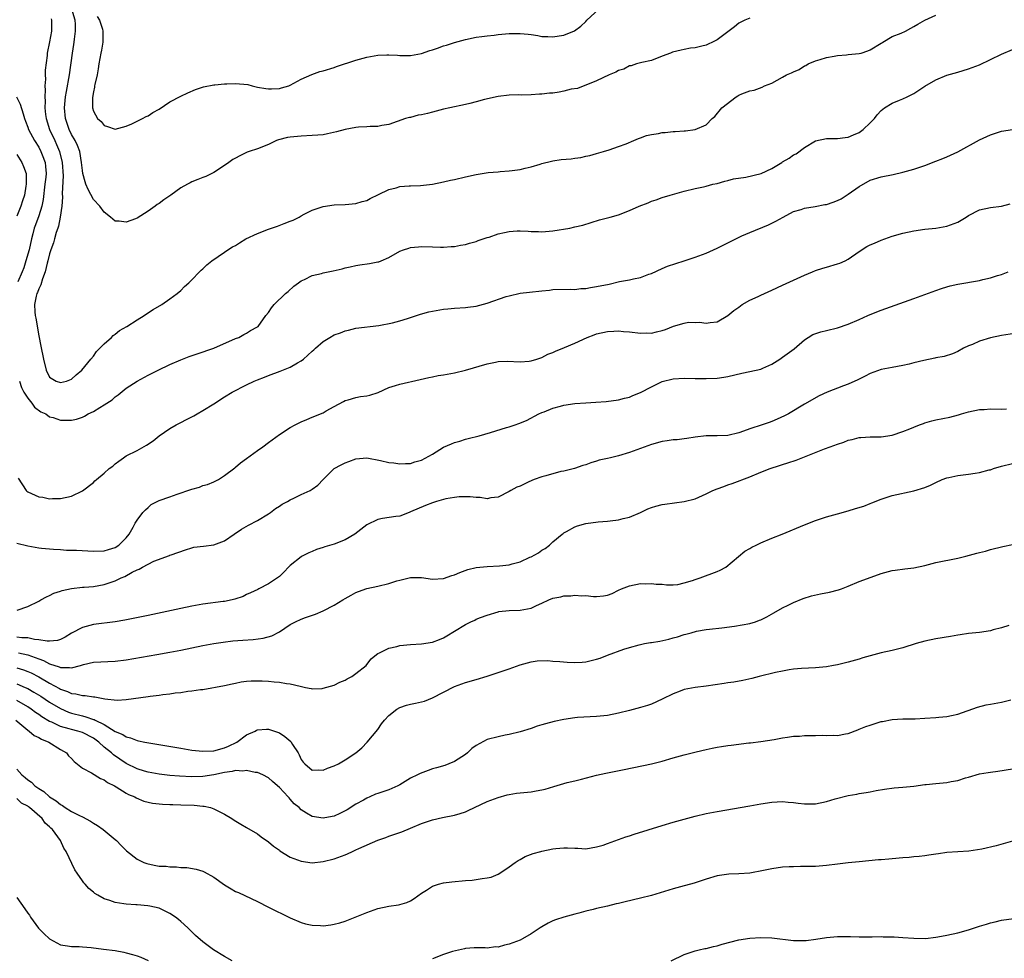
# Model space of a CAD drawing. Units: inches. Extents: x 2601000 to 2604000, y 1488000 to 1491000.
# Drawn here: x 2602682 to 2602862, y 1490335 to 1490507 of the extents above; entities that cross this region are included whole.
import ezdxf

# ---------------------------------------------------------------- set-up
doc = ezdxf.new("R2010")
doc.units = ezdxf.units.IN
doc.header["$MEASUREMENT"] = 0
doc.layers.add('LD26011488_10ft', color=4, linetype='Continuous')

msp = doc.modelspace()

# ---------------------------------------------------------------- linework, layer by layer
at = {"layer": 'LD26011488_10ft'}
for points, elevation in [([(2602815, 1490507.37), (2602814.11, 1490507), (2602813, 1490506.45), (2602812.2, 1490505.81), (2602811, 1490504.88), (2602809, 1490503.39), (2602808.17, 1490503), (2602807.39, 1490502.61), (2602807, 1490502.45), (2602806.25, 1490502.25), (2602805, 1490501.96), (2602804.13, 1490501.87), (2602803, 1490501.63), (2602802.45, 1490501.55), (2602800.86, 1490501.14), (2602800.48, 1490501), (2602799, 1490500.41), (2602797, 1490499.66), (2602795.28, 1490499.28), (2602794.3, 1490499), (2602793.32, 1490498.68), (2602793, 1490498.64), (2602791.94, 1490498.06), (2602791, 1490497.78), (2602790.52, 1490497.48), (2602789.31, 1490497), (2602787, 1490495.91), (2602783.47, 1490494.53), (2602782.37, 1490494.38), (2602781, 1490494.02), (2602780.15, 1490493.85), (2602779, 1490493.68), (2602778.37, 1490493.63), (2602777, 1490493.45), (2602776.55, 1490493.45), (2602775, 1490493.36), (2602773.33, 1490493.32), (2602772.64, 1490493.36), (2602771, 1490493.29), (2602769, 1490493.06), (2602766.49, 1490492.49), (2602765, 1490492.07), (2602763.79, 1490491.79), (2602763, 1490491.58), (2602760.16, 1490491), (2602759, 1490490.73), (2602757.66, 1490490.34), (2602757, 1490490.19), (2602756.05, 1490489.95), (2602755, 1490489.7), (2602754.38, 1490489.62), (2602753, 1490489.24), (2602752.77, 1490489.23), (2602752.07, 1490489), (2602749, 1490487.92), (2602747.76, 1490487.76), (2602747, 1490487.56), (2602745.57, 1490487.57), (2602745, 1490487.5), (2602743.45, 1490487.45), (2602743, 1490487.4), (2602741, 1490487.02), (2602739.44, 1490486.56), (2602737.8, 1490486.2), (2602737, 1490486.07), (2602736.02, 1490485.98), (2602735, 1490485.91), (2602733, 1490485.82), (2602731, 1490485.64), (2602730.47, 1490485.53), (2602728.86, 1490485.14), (2602728.49, 1490485), (2602727, 1490484.29), (2602725, 1490483.47), (2602723.49, 1490483), (2602723.14, 1490482.86), (2602721.77, 1490482.23), (2602721, 1490481.8), (2602720.5, 1490481.5), (2602719.76, 1490481), (2602719, 1490480.45), (2602717, 1490479.16), (2602715.55, 1490478.45), (2602715, 1490478.23), (2602714.11, 1490477.89), (2602713, 1490477.43), (2602712.71, 1490477.29), (2602712.22, 1490477), (2602711, 1490476.33), (2602709.15, 1490475), (2602707.86, 1490474.14), (2602707, 1490473.51), (2602706.69, 1490473.31), (2602706.28, 1490473), (2602705, 1490472.09), (2602703, 1490470.82), (2602702.71, 1490470.71), (2602701, 1490470.1), (2602699.73, 1490470.27), (2602699, 1490470.28), (2602698.14, 1490471), (2602697, 1490471.88), (2602696.2, 1490473), (2602695, 1490474.24), (2602694.03, 1490476.03), (2602693.64, 1490477), (2602693.47, 1490477.47), (2602693.08, 1490479), (2602693, 1490479.52), (2602692.85, 1490481), (2602692.5, 1490483), (2602692.09, 1490484.09), (2602691.65, 1490485), (2602691, 1490486.12), (2602690.56, 1490487), (2602689.88, 1490489), (2602689.72, 1490491), (2602689.91, 1490493), (2602690.06, 1490493.94), (2602690.61, 1490497), (2602691.18, 1490501), (2602691.45, 1490502.55), (2602691.5, 1490503), (2602691.56, 1490503.56), (2602691.75, 1490505), (2602691.73, 1490506.27), (2602691.69, 1490507), (2602691.09, 1490509)], 9660), ([(2602695.7, 1490507.7), (2602696.09, 1490507), (2602696.64, 1490505.36), (2602696.74, 1490505), (2602696.71, 1490504.71), (2602696.73, 1490503), (2602696.49, 1490501.51), (2602696.38, 1490501), (2602696.02, 1490499), (2602695.9, 1490498.1), (2602695.67, 1490497), (2602695.25, 1490495.25), (2602695.23, 1490495), (2602695.23, 1490494.77), (2602695, 1490493.9), (2602694.86, 1490492.86), (2602694.85, 1490491), (2602695, 1490490.36), (2602695.75, 1490489), (2602696.45, 1490488.45), (2602697, 1490487.72), (2602697.56, 1490487.56), (2602699, 1490487.05), (2602701, 1490487.62), (2602702.05, 1490488.05), (2602703.98, 1490489), (2602704.62, 1490489.38), (2602705, 1490489.54), (2602705.87, 1490490.13), (2602707, 1490490.75), (2602709, 1490492.08), (2602711, 1490493.1), (2602712.28, 1490493.72), (2602713.68, 1490494.32), (2602715.16, 1490494.84), (2602717, 1490495.2), (2602717.2, 1490495.2), (2602719, 1490495.38), (2602719.37, 1490495.37), (2602721, 1490495.45), (2602723.22, 1490495.22), (2602724.04, 1490495), (2602725, 1490494.78), (2602726.54, 1490494.54), (2602727, 1490494.44), (2602727.57, 1490494.43), (2602729, 1490494.53), (2602729.39, 1490494.61), (2602730.73, 1490495), (2602731, 1490495.11), (2602733, 1490496.22), (2602734.91, 1490497.09), (2602736.4, 1490497.6), (2602737, 1490497.76), (2602739, 1490498.36), (2602739.47, 1490498.53), (2602743, 1490499.69), (2602745, 1490500.27), (2602747, 1490500.61), (2602748.67, 1490500.67), (2602749, 1490500.67), (2602750.6, 1490500.6), (2602751, 1490500.56), (2602752.57, 1490500.57), (2602753, 1490500.55), (2602755, 1490500.91), (2602756.52, 1490501.49), (2602757, 1490501.59), (2602757.88, 1490501.88), (2602759, 1490502.3), (2602759.54, 1490502.46), (2602761, 1490502.94), (2602763, 1490503.5), (2602765, 1490503.89), (2602766, 1490504), (2602767, 1490504.14), (2602768.27, 1490504.27), (2602769, 1490504.37), (2602771, 1490504.57), (2602772.6, 1490504.6), (2602773, 1490504.6), (2602774.45, 1490504.45), (2602775, 1490504.36), (2602776.22, 1490504.22), (2602777, 1490504.05), (2602778.05, 1490504.05), (2602779, 1490503.95), (2602780.17, 1490504.17), (2602781, 1490504.27), (2602782.96, 1490505.04), (2602784.08, 1490505.92), (2602785, 1490506.78), (2602785.21, 1490507), (2602787.41, 1490509)], 9670), ([(2602687.27, 1490507.27), (2602687.37, 1490507), (2602687.37, 1490506.63), (2602687.32, 1490505), (2602687, 1490503.06), (2602686.56, 1490501), (2602686.54, 1490500.54), (2602686.16, 1490497.84), (2602686.17, 1490497), (2602686.23, 1490496.23), (2602686.11, 1490495), (2602686.19, 1490494.19), (2602686.1, 1490493), (2602686.18, 1490492.18), (2602686.14, 1490491), (2602686.27, 1490489.73), (2602686.38, 1490489), (2602686.99, 1490487), (2602687.93, 1490485), (2602688.28, 1490484.28), (2602688.83, 1490483), (2602689.32, 1490481), (2602689.47, 1490478.53), (2602689.31, 1490475.31), (2602689.38, 1490474.62), (2602689.24, 1490473), (2602688.93, 1490471), (2602688.64, 1490469.36), (2602688.48, 1490469), (2602688.19, 1490468.19), (2602687.9, 1490467), (2602687.73, 1490466.27), (2602687.25, 1490465), (2602687, 1490464.28), (2602686.7, 1490463), (2602686.55, 1490462.55), (2602686.19, 1490461), (2602685.68, 1490459.68), (2602685.42, 1490458.58), (2602685, 1490457.9), (2602684.79, 1490457.21), (2602684.68, 1490457), (2602684.56, 1490456.56), (2602684.25, 1490455), (2602684.31, 1490453.69), (2602684.38, 1490453), (2602684.5, 1490452.5), (2602685, 1490449.3), (2602685.42, 1490447.42), (2602685.88, 1490445), (2602686.36, 1490443), (2602687, 1490441.71), (2602688.22, 1490441), (2602689, 1490440.75), (2602690.06, 1490441), (2602691, 1490441.38), (2602691.83, 1490442.17), (2602692.92, 1490443), (2602694.52, 1490445), (2602695, 1490445.58), (2602695.56, 1490446.44), (2602696.18, 1490447), (2602697, 1490447.84), (2602698.3, 1490449), (2602698.64, 1490449.36), (2602699, 1490449.57), (2602699.77, 1490450.23), (2602701.14, 1490451), (2602703, 1490452.23), (2602704.3, 1490453), (2602704.7, 1490453.3), (2602705.92, 1490454.08), (2602707.54, 1490455), (2602709, 1490456.03), (2602710.32, 1490457), (2602711, 1490457.59), (2602711.68, 1490458.32), (2602712.46, 1490459), (2602713, 1490459.54), (2602714.38, 1490461), (2602714.7, 1490461.3), (2602715, 1490461.55), (2602715.73, 1490462.27), (2602716.64, 1490463), (2602719, 1490464.58), (2602719.58, 1490465), (2602720.46, 1490465.54), (2602721, 1490465.83), (2602721.73, 1490466.27), (2602722.88, 1490467), (2602725, 1490468), (2602727, 1490468.81), (2602728.64, 1490469.36), (2602729.85, 1490469.85), (2602731, 1490470.27), (2602731.55, 1490470.45), (2602732.62, 1490471), (2602733, 1490471.24), (2602733.53, 1490471.53), (2602735, 1490472.28), (2602737, 1490472.93), (2602739, 1490473.23), (2602741, 1490473.32), (2602743, 1490473.46), (2602744.15, 1490473.85), (2602745, 1490474.05), (2602745.58, 1490474.42), (2602747.11, 1490475.11), (2602749, 1490476.03), (2602750.37, 1490476.37), (2602751, 1490476.57), (2602752.7, 1490476.7), (2602753, 1490476.74), (2602754.78, 1490476.78), (2602757, 1490477), (2602759, 1490477.42), (2602760.27, 1490477.73), (2602761, 1490477.88), (2602763, 1490478.35), (2602765, 1490478.81), (2602767.15, 1490479.15), (2602769, 1490479.3), (2602769.35, 1490479.35), (2602771, 1490479.43), (2602771.54, 1490479.54), (2602773, 1490479.69), (2602773.95, 1490479.95), (2602775, 1490480.19), (2602776.7, 1490480.7), (2602777, 1490480.8), (2602778.75, 1490481.25), (2602779, 1490481.28), (2602780.49, 1490481.51), (2602782.33, 1490481.67), (2602783, 1490481.76), (2602784.12, 1490481.88), (2602785, 1490482.12), (2602785.75, 1490482.25), (2602787, 1490482.65), (2602788.27, 1490483), (2602789.31, 1490483.31), (2602791, 1490483.88), (2602792.41, 1490484.41), (2602793.8, 1490485), (2602794.62, 1490485.38), (2602795, 1490485.49), (2602796.11, 1490485.89), (2602797, 1490486.08), (2602798.3, 1490486.3), (2602799, 1490486.44), (2602799.53, 1490486.47), (2602801, 1490486.65), (2602801.36, 1490486.64), (2602803, 1490486.8), (2602803.22, 1490486.78), (2602805, 1490487), (2602807, 1490487.84), (2602808.1, 1490489), (2602808.61, 1490489.39), (2602809.9, 1490491), (2602812.49, 1490493), (2602812.82, 1490493.18), (2602813, 1490493.3), (2602813.54, 1490493.54), (2602815, 1490494.08), (2602815.79, 1490494.21), (2602817.25, 1490494.75), (2602817.7, 1490495), (2602819, 1490495.5), (2602821, 1490496.56), (2602821.68, 1490497), (2602822.61, 1490497.39), (2602823, 1490497.57), (2602824.02, 1490497.98), (2602825, 1490498.66), (2602825.25, 1490498.75), (2602825.69, 1490499), (2602827, 1490499.56), (2602827.84, 1490499.84), (2602829, 1490500.16), (2602830.41, 1490500.41), (2602831, 1490500.53), (2602832.67, 1490500.67), (2602833, 1490500.72), (2602835, 1490500.91), (2602835.34, 1490501), (2602836.6, 1490501.4), (2602837, 1490501.56), (2602839, 1490502.8), (2602839.11, 1490502.89), (2602839.33, 1490503), (2602841, 1490504), (2602842.64, 1490504.64), (2602843.45, 1490505), (2602844.45, 1490505.55), (2602845, 1490505.83), (2602845.71, 1490506.29), (2602847.02, 1490506.98), (2602849, 1490507.91)], 9650), ([(2602681.51, 1490441), (2602681.84, 1490439.84), (2602682.26, 1490439), (2602683, 1490437.86), (2602683.75, 1490437), (2602684.25, 1490436.25), (2602685.4, 1490435.4), (2602686.3, 1490435), (2602687, 1490434.5), (2602687.68, 1490434.32), (2602689, 1490433.89), (2602690.15, 1490433.85), (2602691, 1490433.86), (2602691.93, 1490434.07), (2602693, 1490434.42), (2602693.39, 1490434.61), (2602694.02, 1490435), (2602695, 1490435.42), (2602696.17, 1490436.17), (2602697, 1490436.65), (2602697.49, 1490437), (2602698.41, 1490437.59), (2602699, 1490438.14), (2602699.53, 1490438.47), (2602701, 1490439.71), (2602703, 1490441.02), (2602705, 1490442.08), (2602706.85, 1490443), (2602709, 1490444.04), (2602711, 1490444.92), (2602712.5, 1490445.5), (2602713.99, 1490446.01), (2602717.03, 1490447), (2602721, 1490448.78), (2602721.58, 1490449), (2602722.48, 1490449.52), (2602723, 1490449.77), (2602723.74, 1490450.26), (2602725, 1490450.9), (2602725.12, 1490451), (2602726.55, 1490453), (2602727, 1490453.54), (2602727.59, 1490454.41), (2602728.05, 1490455), (2602730.1, 1490457), (2602730.58, 1490457.42), (2602731.66, 1490458.34), (2602732.5, 1490459), (2602733, 1490459.36), (2602733.61, 1490459.61), (2602735, 1490460.29), (2602736.7, 1490460.7), (2602737, 1490460.79), (2602738.84, 1490461.16), (2602740.48, 1490461.52), (2602741, 1490461.69), (2602741.92, 1490461.92), (2602743, 1490462.17), (2602743.72, 1490462.28), (2602745.48, 1490462.52), (2602747, 1490462.79), (2602747.17, 1490462.83), (2602747.6, 1490463), (2602749, 1490463.62), (2602751, 1490464.75), (2602751.7, 1490465), (2602752.68, 1490465.32), (2602753, 1490465.41), (2602754.43, 1490465.57), (2602755, 1490465.61), (2602757, 1490465.57), (2602758.48, 1490465.52), (2602759, 1490465.52), (2602760.41, 1490465.59), (2602761, 1490465.65), (2602762.14, 1490465.86), (2602763, 1490465.99), (2602763.74, 1490466.26), (2602765, 1490466.53), (2602765.31, 1490466.69), (2602767, 1490467.26), (2602767.35, 1490467.35), (2602769, 1490467.96), (2602770.18, 1490468.18), (2602771, 1490468.37), (2602772.46, 1490468.46), (2602773, 1490468.46), (2602774.45, 1490468.45), (2602775, 1490468.37), (2602776.38, 1490468.38), (2602777, 1490468.32), (2602779, 1490468.5), (2602782.11, 1490469), (2602783, 1490469.2), (2602784.46, 1490469.54), (2602787.53, 1490470.47), (2602789, 1490470.86), (2602789.46, 1490471), (2602791, 1490471.41), (2602793, 1490472.18), (2602794.8, 1490473), (2602796.39, 1490473.61), (2602797, 1490473.88), (2602797.85, 1490474.15), (2602799, 1490474.57), (2602800.43, 1490475), (2602803, 1490475.72), (2602805, 1490476.2), (2602806.55, 1490476.55), (2602807, 1490476.64), (2602808.26, 1490477), (2602809, 1490477.16), (2602810.42, 1490477.58), (2602811, 1490477.7), (2602811.99, 1490478.01), (2602814.3, 1490478.3), (2602817.05, 1490478.95), (2602819, 1490479.86), (2602820.84, 1490481), (2602821, 1490481.12), (2602822.22, 1490481.78), (2602823, 1490482.4), (2602823.46, 1490482.54), (2602825, 1490483.74), (2602827, 1490484.95), (2602829, 1490485.36), (2602831, 1490485.37), (2602832.44, 1490485.56), (2602833, 1490485.6), (2602833.95, 1490486.05), (2602835, 1490486.47), (2602835.71, 1490487), (2602837, 1490488.24), (2602837.77, 1490489), (2602838.29, 1490489.71), (2602839, 1490490.52), (2602839.6, 1490491), (2602841, 1490491.86), (2602842.35, 1490492.35), (2602843, 1490492.61), (2602843.78, 1490493), (2602844.61, 1490493.39), (2602845, 1490493.6), (2602847, 1490494.93), (2602849, 1490496.12), (2602851, 1490496.94), (2602853, 1490497.53), (2602855, 1490498.09), (2602857, 1490498.84), (2602861, 1490500.82), (2602863, 1490501.64)], 9640), ([(2602680.97, 1490493), (2602681.62, 1490491.62), (2602682.14, 1490489.86), (2602682.42, 1490489), (2602682.57, 1490488.57), (2602683, 1490487.47), (2602683.16, 1490487), (2602684.21, 1490485), (2602685, 1490483.76), (2602685.41, 1490483), (2602685.62, 1490482.38), (2602686.16, 1490481), (2602686.26, 1490480.26), (2602686.34, 1490479), (2602686.28, 1490478.28), (2602686.15, 1490477), (2602685.8, 1490474.2), (2602685.58, 1490473), (2602685, 1490471.2), (2602684.39, 1490469.61), (2602684.18, 1490469), (2602683.93, 1490467.93), (2602683.69, 1490467), (2602683.24, 1490465), (2602682.66, 1490463), (2602682.26, 1490461.74), (2602681.98, 1490461), (2602681.18, 1490459.18)], 9640), ([(2602681.27, 1490423.27), (2602682.71, 1490421), (2602682.85, 1490420.85), (2602683, 1490420.74), (2602685, 1490419.86), (2602685.75, 1490419.75), (2602687, 1490419.5), (2602687.51, 1490419.51), (2602689, 1490419.52), (2602691, 1490419.94), (2602693, 1490420.91), (2602695, 1490422.49), (2602695.26, 1490422.74), (2602695.56, 1490423), (2602697, 1490424.19), (2602697.87, 1490425), (2602698.53, 1490425.47), (2602699, 1490425.89), (2602699.65, 1490426.35), (2602700.5, 1490427), (2602701, 1490427.31), (2602703, 1490428.31), (2602704.72, 1490429.28), (2602705.9, 1490430.1), (2602707, 1490431.02), (2602709, 1490432.35), (2602710.15, 1490433), (2602711, 1490433.45), (2602712.04, 1490433.96), (2602713, 1490434.49), (2602713.35, 1490434.65), (2602713.96, 1490435), (2602715, 1490435.61), (2602717, 1490436.85), (2602719, 1490438.1), (2602720.37, 1490439), (2602723, 1490440.33), (2602724.39, 1490441), (2602725, 1490441.25), (2602726.3, 1490441.7), (2602727, 1490442.02), (2602729.17, 1490442.83), (2602731, 1490443.54), (2602732.34, 1490444.34), (2602733, 1490444.69), (2602733.4, 1490445), (2602735, 1490446.48), (2602735.28, 1490446.72), (2602735.58, 1490447), (2602737, 1490448.24), (2602738.23, 1490449), (2602739, 1490449.44), (2602740.15, 1490449.85), (2602741, 1490450.22), (2602741.65, 1490450.35), (2602743, 1490450.71), (2602747.2, 1490451.2), (2602749.69, 1490451.69), (2602751, 1490452.04), (2602752.45, 1490452.45), (2602754.77, 1490453.23), (2602756.33, 1490453.67), (2602757, 1490453.82), (2602759, 1490454.17), (2602759.78, 1490454.22), (2602761, 1490454.35), (2602763, 1490454.45), (2602763.47, 1490454.53), (2602765, 1490454.72), (2602767, 1490455.28), (2602770.45, 1490456.45), (2602771, 1490456.62), (2602773, 1490457.07), (2602774.72, 1490457.28), (2602777, 1490457.52), (2602778.35, 1490457.65), (2602779, 1490457.74), (2602782.2, 1490457.8), (2602783, 1490457.78), (2602784.08, 1490457.92), (2602785, 1490457.95), (2602785.87, 1490458.13), (2602787, 1490458.28), (2602789.26, 1490458.74), (2602791.19, 1490459.19), (2602793, 1490459.54), (2602793.73, 1490459.73), (2602795, 1490459.97), (2602796.54, 1490460.54), (2602797, 1490460.68), (2602799, 1490461.61), (2602799.98, 1490462.02), (2602801.47, 1490462.53), (2602803.01, 1490462.99), (2602805, 1490463.64), (2602807, 1490464.42), (2602809, 1490465.34), (2602810.13, 1490465.87), (2602811, 1490466.31), (2602811.47, 1490466.53), (2602813.56, 1490467.56), (2602815, 1490468.21), (2602818.42, 1490469.58), (2602819.75, 1490470.25), (2602821.09, 1490471), (2602823, 1490472), (2602824.38, 1490472.38), (2602825, 1490472.63), (2602826.93, 1490472.93), (2602828.71, 1490473.29), (2602829, 1490473.33), (2602830.26, 1490473.74), (2602831, 1490474.03), (2602831.68, 1490474.32), (2602833, 1490475.16), (2602835, 1490476.61), (2602837, 1490477.77), (2602839, 1490478.39), (2602841.2, 1490478.8), (2602843, 1490479.2), (2602845, 1490479.79), (2602847, 1490480.46), (2602849, 1490481.2), (2602850.26, 1490481.74), (2602851, 1490482.02), (2602851.67, 1490482.33), (2602853, 1490482.92), (2602857, 1490485.1), (2602859, 1490486.06), (2602859.74, 1490486.26), (2602861, 1490486.7), (2602863, 1490486.99)], 9630), ([(2602681, 1490482.42), (2602681.94, 1490481), (2602682.21, 1490480.22), (2602682.69, 1490479), (2602682.69, 1490477.31), (2602682.71, 1490477), (2602682.68, 1490476.68), (2602682.41, 1490475), (2602682.02, 1490473.98), (2602681.76, 1490473), (2602681, 1490471.19)], 9630), ([(2602681, 1490411.35), (2602683, 1490410.86), (2602685, 1490410.51), (2602685.52, 1490410.48), (2602687, 1490410.31), (2602687.72, 1490410.28), (2602689, 1490410.18), (2602690.1, 1490410.1), (2602691.94, 1490410.06), (2602695, 1490409.92), (2602697, 1490409.96), (2602697.79, 1490410.21), (2602699, 1490410.56), (2602699.68, 1490411), (2602701, 1490412.37), (2602701.53, 1490413), (2602702.3, 1490414.3), (2602702.66, 1490415), (2602703, 1490415.55), (2602704.04, 1490417), (2602704.51, 1490417.49), (2602705, 1490417.92), (2602705.59, 1490418.41), (2602706.67, 1490419), (2602707, 1490419.15), (2602709, 1490419.82), (2602710.3, 1490420.3), (2602712.82, 1490421.18), (2602713, 1490421.26), (2602714.37, 1490421.63), (2602715, 1490421.89), (2602715.88, 1490422.12), (2602717, 1490422.59), (2602717.85, 1490423), (2602719, 1490423.72), (2602720.83, 1490425.17), (2602721, 1490425.29), (2602721.92, 1490426.08), (2602723, 1490426.84), (2602725, 1490428.3), (2602726, 1490429), (2602727, 1490429.78), (2602729, 1490431.26), (2602731, 1490432.54), (2602731.86, 1490433), (2602733, 1490433.55), (2602734.01, 1490433.99), (2602735, 1490434.38), (2602737, 1490435.23), (2602737.57, 1490435.57), (2602739, 1490436.34), (2602740.7, 1490437.3), (2602741, 1490437.46), (2602741.57, 1490437.57), (2602743, 1490437.98), (2602743.84, 1490438.16), (2602745, 1490438.32), (2602745.55, 1490438.45), (2602747.05, 1490438.95), (2602749, 1490439.81), (2602750.21, 1490440.21), (2602751, 1490440.45), (2602754.72, 1490441.28), (2602756.34, 1490441.66), (2602757, 1490441.79), (2602758, 1490442), (2602759, 1490442.14), (2602759.7, 1490442.3), (2602761, 1490442.5), (2602763.01, 1490442.99), (2602767, 1490444.17), (2602768.49, 1490444.49), (2602769, 1490444.57), (2602770.64, 1490444.64), (2602773, 1490444.53), (2602774.67, 1490444.67), (2602775, 1490444.71), (2602776.08, 1490445), (2602777, 1490445.34), (2602778.09, 1490445.91), (2602779, 1490446.24), (2602779.49, 1490446.51), (2602781.12, 1490447.12), (2602783, 1490447.95), (2602785.24, 1490449), (2602786.52, 1490449.48), (2602787, 1490449.63), (2602789, 1490450.07), (2602790.15, 1490450.15), (2602791, 1490450.18), (2602791.9, 1490450.1), (2602793, 1490450.04), (2602795, 1490449.79), (2602796.16, 1490449.84), (2602797, 1490449.79), (2602797.96, 1490450.04), (2602799, 1490450.27), (2602799.58, 1490450.42), (2602801.03, 1490451.03), (2602803, 1490451.62), (2602803.76, 1490451.76), (2602805, 1490451.75), (2602805.77, 1490451.77), (2602807, 1490451.61), (2602807.75, 1490451.75), (2602809, 1490451.83), (2602811, 1490453.02), (2602812.1, 1490453.9), (2602813, 1490454.55), (2602813.58, 1490455), (2602815, 1490455.8), (2602816.5, 1490456.5), (2602817, 1490456.75), (2602819, 1490457.62), (2602821, 1490458.52), (2602825, 1490460.37), (2602826.46, 1490461), (2602827, 1490461.21), (2602828.34, 1490461.66), (2602829, 1490461.86), (2602831, 1490462.42), (2602831.44, 1490462.56), (2602832.41, 1490463), (2602833, 1490463.29), (2602835, 1490464.7), (2602836.41, 1490465.59), (2602837, 1490465.92), (2602837.77, 1490466.23), (2602839, 1490466.8), (2602841, 1490467.5), (2602843, 1490468.07), (2602845, 1490468.51), (2602847, 1490468.81), (2602849, 1490469), (2602851, 1490469.32), (2602853, 1490470.08), (2602854.57, 1490471), (2602855, 1490471.28), (2602857, 1490472.32), (2602859, 1490472.77), (2602861, 1490473), (2602862.57, 1490473.43)], 9620), ([(2602681.09, 1490399.09), (2602683, 1490399.81), (2602685, 1490400.77), (2602685.39, 1490401), (2602686.42, 1490401.58), (2602687, 1490401.77), (2602687.78, 1490402.22), (2602689, 1490402.59), (2602689.28, 1490402.73), (2602691, 1490403.09), (2602693, 1490403.32), (2602693.33, 1490403.33), (2602695, 1490403.46), (2602697, 1490403.78), (2602698.23, 1490404.23), (2602699, 1490404.47), (2602700.08, 1490405), (2602700.73, 1490405.27), (2602702.07, 1490406.07), (2602703, 1490406.51), (2602703.38, 1490406.62), (2602703.99, 1490407), (2602705, 1490407.54), (2602706.07, 1490408.07), (2602708.91, 1490409.09), (2602709, 1490409.15), (2602709.25, 1490409.25), (2602711.83, 1490410.17), (2602713, 1490410.51), (2602713.39, 1490410.61), (2602715.15, 1490410.85), (2602717, 1490411.05), (2602719, 1490411.82), (2602720.73, 1490413), (2602722.06, 1490413.94), (2602723.34, 1490414.66), (2602725, 1490415.49), (2602727, 1490416.73), (2602727.39, 1490417), (2602728.31, 1490417.69), (2602729, 1490418.16), (2602729.53, 1490418.47), (2602730.49, 1490419), (2602731, 1490419.31), (2602731.62, 1490419.62), (2602733, 1490420.27), (2602734.62, 1490421), (2602735, 1490421.23), (2602736.03, 1490421.97), (2602737.03, 1490423), (2602739.03, 1490425), (2602740.28, 1490425.72), (2602741, 1490426.07), (2602741.67, 1490426.33), (2602743, 1490426.81), (2602745, 1490426.99), (2602747.5, 1490426.5), (2602749, 1490426.14), (2602749.95, 1490426.05), (2602751, 1490425.9), (2602752.04, 1490425.96), (2602753, 1490425.96), (2602753.78, 1490426.22), (2602755, 1490426.52), (2602757, 1490427.66), (2602759, 1490428.9), (2602760.47, 1490429.53), (2602761, 1490429.8), (2602761.99, 1490430.01), (2602763, 1490430.37), (2602763.52, 1490430.48), (2602765.53, 1490431), (2602767.62, 1490431.62), (2602770.5, 1490432.5), (2602771, 1490432.63), (2602772.1, 1490433), (2602772.77, 1490433.23), (2602774.18, 1490433.82), (2602776.41, 1490435), (2602777, 1490435.27), (2602777.41, 1490435.41), (2602779, 1490436.04), (2602780.41, 1490436.41), (2602781, 1490436.58), (2602783, 1490436.89), (2602785, 1490437.03), (2602786.87, 1490437.13), (2602788.72, 1490437.28), (2602791, 1490437.59), (2602792.11, 1490437.89), (2602793, 1490438.09), (2602793.64, 1490438.36), (2602795, 1490438.91), (2602797, 1490439.96), (2602799, 1490440.94), (2602801, 1490441.44), (2602803, 1490441.52), (2602805, 1490441.47), (2602807, 1490441.47), (2602809, 1490441.57), (2602810.26, 1490441.74), (2602811, 1490441.87), (2602813.52, 1490442.48), (2602815, 1490442.75), (2602817, 1490443.18), (2602817.37, 1490443.37), (2602819, 1490444.11), (2602820.48, 1490445), (2602821, 1490445.39), (2602823.12, 1490446.88), (2602825, 1490448.54), (2602825.69, 1490449), (2602826.5, 1490449.5), (2602827.97, 1490450.03), (2602829, 1490450.24), (2602831, 1490450.73), (2602833, 1490451.41), (2602835, 1490452.29), (2602836.59, 1490453), (2602837, 1490453.2), (2602839, 1490453.99), (2602845, 1490456.12), (2602849, 1490457.6), (2602850.05, 1490457.95), (2602851, 1490458.24), (2602851.6, 1490458.4), (2602853, 1490458.72), (2602857, 1490459.42), (2602857.58, 1490459.58), (2602859, 1490459.87), (2602860.3, 1490460.3), (2602861, 1490460.51), (2602862.2, 1490461)], 9610), ([(2602864.16, 1490449.84), (2602861, 1490449.32), (2602859, 1490448.91), (2602857, 1490448.28), (2602855.7, 1490447.7), (2602855, 1490447.43), (2602854.05, 1490447), (2602853, 1490446.4), (2602852.02, 1490445.98), (2602850.52, 1490445.48), (2602849, 1490445.24), (2602848.83, 1490445.17), (2602846.79, 1490444.79), (2602845, 1490444.33), (2602844.13, 1490444.13), (2602843, 1490443.85), (2602841, 1490443.5), (2602839, 1490443.1), (2602837, 1490442.37), (2602836.11, 1490441.89), (2602834.75, 1490441.25), (2602833, 1490440.46), (2602832.11, 1490440.11), (2602829.14, 1490439), (2602827.68, 1490438.32), (2602825, 1490436.78), (2602822.04, 1490435), (2602821.35, 1490434.65), (2602819.98, 1490434.02), (2602819, 1490433.63), (2602818.56, 1490433.44), (2602817.26, 1490433), (2602815, 1490432.29), (2602813.85, 1490431.85), (2602813, 1490431.55), (2602811, 1490431.06), (2602809, 1490431), (2602807, 1490431.01), (2602805, 1490430.75), (2602803.51, 1490430.49), (2602803, 1490430.45), (2602801.71, 1490430.29), (2602801, 1490430.28), (2602799.92, 1490430.08), (2602799, 1490429.97), (2602797, 1490429.4), (2602793, 1490427.96), (2602791, 1490427.35), (2602789.52, 1490427), (2602789, 1490426.86), (2602787.48, 1490426.52), (2602787, 1490426.35), (2602785.93, 1490426.07), (2602785, 1490425.71), (2602784.45, 1490425.55), (2602782.95, 1490425.05), (2602781, 1490424.55), (2602780.45, 1490424.45), (2602777.71, 1490423.71), (2602777, 1490423.49), (2602775.58, 1490423), (2602775.16, 1490422.84), (2602774.51, 1490422.51), (2602773, 1490421.82), (2602772.4, 1490421.6), (2602771.32, 1490421), (2602771, 1490420.79), (2602769, 1490419.81), (2602767.63, 1490419.64), (2602767, 1490419.5), (2602765.7, 1490419.7), (2602765, 1490419.69), (2602763.87, 1490419.87), (2602761.86, 1490419.86), (2602761, 1490419.74), (2602759.46, 1490419.46), (2602759, 1490419.33), (2602757.73, 1490419), (2602757, 1490418.77), (2602755.73, 1490418.27), (2602753, 1490417.08), (2602752.73, 1490417), (2602751, 1490416.32), (2602750.26, 1490416.26), (2602747.86, 1490415.86), (2602747, 1490415.7), (2602745, 1490414.75), (2602742.8, 1490413), (2602741, 1490411.95), (2602739, 1490411.19), (2602737.29, 1490410.71), (2602737, 1490410.58), (2602735.79, 1490410.21), (2602735, 1490409.85), (2602734.4, 1490409.6), (2602733.19, 1490409), (2602733, 1490408.89), (2602731, 1490407.31), (2602730.65, 1490407), (2602729.85, 1490406.15), (2602729, 1490405.28), (2602728.85, 1490405.15), (2602727, 1490403.93), (2602725.27, 1490403), (2602725.08, 1490402.92), (2602723.74, 1490402.26), (2602723, 1490401.96), (2602722.36, 1490401.64), (2602720.88, 1490401.12), (2602720.36, 1490401), (2602719, 1490400.73), (2602718.7, 1490400.7), (2602715, 1490400.2), (2602713, 1490399.86), (2602711, 1490399.44), (2602705, 1490398.14), (2602700.73, 1490397.27), (2602699, 1490396.97), (2602695, 1490396.5), (2602693, 1490395.97), (2602691, 1490394.89), (2602689.83, 1490394.17), (2602689, 1490393.78), (2602688.43, 1490393.57), (2602687, 1490393.43), (2602686.58, 1490393.42), (2602685, 1490393.72), (2602684.23, 1490393.77), (2602683, 1490394.05), (2602681.92, 1490394.08), (2602681, 1490394.18)], 9600), ([(2602681.29, 1490391.29), (2602683, 1490390.96), (2602685, 1490390.21), (2602685.9, 1490389.9), (2602687, 1490389.29), (2602688.75, 1490388.75), (2602689, 1490388.62), (2602690.64, 1490388.64), (2602691, 1490388.56), (2602692.62, 1490389), (2602693.18, 1490389.18), (2602695, 1490389.63), (2602699, 1490389.79), (2602701, 1490390.05), (2602706.57, 1490391), (2602709, 1490391.44), (2602711, 1490391.82), (2602715, 1490392.63), (2602717, 1490393), (2602718.73, 1490393.27), (2602720.51, 1490393.49), (2602722.35, 1490393.65), (2602724.24, 1490393.76), (2602726.03, 1490393.97), (2602727.6, 1490394.4), (2602729, 1490395.17), (2602731, 1490396.47), (2602731.94, 1490397), (2602733, 1490397.49), (2602733.8, 1490397.8), (2602735.6, 1490398.4), (2602737, 1490399.01), (2602739, 1490400.06), (2602740.63, 1490401), (2602741, 1490401.25), (2602742.12, 1490401.88), (2602743, 1490402.35), (2602743.46, 1490402.54), (2602745, 1490403.07), (2602747, 1490403.5), (2602749, 1490403.98), (2602750.46, 1490404.46), (2602751, 1490404.6), (2602753, 1490405.08), (2602755, 1490405.06), (2602757, 1490404.78), (2602759, 1490404.9), (2602760.54, 1490405.46), (2602761, 1490405.58), (2602761.97, 1490406.03), (2602763.45, 1490406.55), (2602765, 1490406.92), (2602767, 1490407.12), (2602769.21, 1490407.21), (2602771, 1490407.41), (2602771.57, 1490407.57), (2602773, 1490407.95), (2602774.8, 1490408.8), (2602775, 1490408.88), (2602776.39, 1490409.61), (2602777, 1490410.09), (2602777.6, 1490410.4), (2602778.37, 1490411), (2602779, 1490411.6), (2602780.68, 1490413), (2602780.85, 1490413.15), (2602781, 1490413.25), (2602781.48, 1490413.48), (2602783, 1490414.33), (2602783.49, 1490414.51), (2602785, 1490414.94), (2602787.27, 1490415.27), (2602789, 1490415.37), (2602789.45, 1490415.45), (2602791, 1490415.61), (2602791.85, 1490415.85), (2602793, 1490416.14), (2602795, 1490416.97), (2602796.37, 1490417.63), (2602797, 1490417.88), (2602797.84, 1490418.16), (2602799, 1490418.45), (2602799.47, 1490418.53), (2602803, 1490418.96), (2602805, 1490419.49), (2602807, 1490420.38), (2602808.21, 1490421), (2602809, 1490421.33), (2602810.25, 1490421.75), (2602811, 1490422.05), (2602811.75, 1490422.25), (2602815, 1490423.51), (2602817, 1490424.35), (2602818.7, 1490425), (2602820.41, 1490425.6), (2602821, 1490425.74), (2602821.94, 1490426.06), (2602823.46, 1490426.54), (2602828.64, 1490428.64), (2602829.69, 1490429), (2602831, 1490429.48), (2602832.18, 1490429.82), (2602833, 1490430.2), (2602833.7, 1490430.3), (2602835, 1490430.69), (2602835.31, 1490430.69), (2602837, 1490430.79), (2602839, 1490430.82), (2602841, 1490431.12), (2602843, 1490431.77), (2602844.25, 1490432.25), (2602845, 1490432.59), (2602845.99, 1490433), (2602846.72, 1490433.28), (2602847, 1490433.35), (2602848.27, 1490433.73), (2602849, 1490433.91), (2602851.56, 1490434.44), (2602853.17, 1490434.83), (2602853.7, 1490435), (2602855, 1490435.36), (2602857, 1490435.8), (2602857.82, 1490435.82), (2602859, 1490435.91), (2602861, 1490435.85), (2602861.95, 1490435.95)], 9590), ([(2602681, 1490388.54), (2602682.22, 1490388.22), (2602683, 1490387.93), (2602683.65, 1490387.65), (2602685, 1490386.91), (2602687, 1490385.74), (2602688.79, 1490384.79), (2602689, 1490384.66), (2602690.26, 1490384.26), (2602691, 1490383.89), (2602691.82, 1490383.82), (2602693, 1490383.49), (2602693.49, 1490383.49), (2602695, 1490383.25), (2602695.24, 1490383.24), (2602697.1, 1490382.9), (2602699.33, 1490382.67), (2602701, 1490382.76), (2602705, 1490383.31), (2602705.37, 1490383.37), (2602707, 1490383.57), (2602707.68, 1490383.68), (2602709, 1490383.82), (2602709.98, 1490383.98), (2602711, 1490384.08), (2602712.29, 1490384.29), (2602713, 1490384.35), (2602714.6, 1490384.6), (2602715, 1490384.63), (2602719, 1490385.32), (2602720.35, 1490385.65), (2602721, 1490385.76), (2602722.01, 1490385.99), (2602723, 1490386.11), (2602723.82, 1490386.18), (2602725, 1490386.22), (2602725.83, 1490386.17), (2602727, 1490386.12), (2602728.02, 1490385.98), (2602729, 1490385.94), (2602730.31, 1490385.69), (2602731, 1490385.64), (2602732.81, 1490385.19), (2602733.79, 1490385), (2602734.79, 1490384.79), (2602735, 1490384.76), (2602736.82, 1490384.82), (2602737, 1490384.84), (2602739, 1490385.41), (2602740.07, 1490385.93), (2602741, 1490386.33), (2602741.42, 1490386.58), (2602742.23, 1490387), (2602743, 1490387.52), (2602744.84, 1490389), (2602745, 1490389.16), (2602745.81, 1490390.19), (2602746.76, 1490391), (2602747, 1490391.18), (2602747.3, 1490391.3), (2602749, 1490392.18), (2602750.49, 1490392.49), (2602751, 1490392.63), (2602753, 1490392.81), (2602755, 1490392.93), (2602757, 1490393.27), (2602758.26, 1490393.74), (2602759, 1490394.07), (2602759.6, 1490394.4), (2602761, 1490395.3), (2602763, 1490396.51), (2602764.02, 1490397), (2602764.71, 1490397.29), (2602765, 1490397.44), (2602765.75, 1490397.75), (2602767, 1490398.21), (2602769, 1490398.83), (2602769.14, 1490398.86), (2602771, 1490399.06), (2602773, 1490399.14), (2602775, 1490399.51), (2602775.99, 1490399.99), (2602777, 1490400.39), (2602778.27, 1490401), (2602779, 1490401.32), (2602780.43, 1490401.57), (2602781, 1490401.74), (2602782.27, 1490401.73), (2602783, 1490401.87), (2602784.29, 1490401.71), (2602785, 1490401.77), (2602786.41, 1490401.59), (2602787, 1490401.59), (2602788.27, 1490401.73), (2602789, 1490401.87), (2602789.82, 1490402.18), (2602791, 1490402.75), (2602791.54, 1490403), (2602793, 1490403.56), (2602795, 1490403.97), (2602795.96, 1490403.96), (2602797, 1490404.02), (2602797.89, 1490403.89), (2602799, 1490403.85), (2602799.74, 1490403.75), (2602801, 1490403.76), (2602801.82, 1490403.82), (2602803, 1490404.1), (2602804.53, 1490404.53), (2602805, 1490404.72), (2602805.94, 1490405), (2602809, 1490406.16), (2602809.57, 1490406.43), (2602810.64, 1490407), (2602814.08, 1490409.92), (2602815, 1490410.42), (2602815.35, 1490410.65), (2602816.13, 1490411), (2602817, 1490411.43), (2602819, 1490412.27), (2602820.92, 1490413), (2602825, 1490414.73), (2602827, 1490415.52), (2602829, 1490416.18), (2602831, 1490416.76), (2602833, 1490417.3), (2602834.31, 1490417.69), (2602835.84, 1490418.16), (2602837, 1490418.62), (2602837.28, 1490418.72), (2602839, 1490419.43), (2602841, 1490420.08), (2602845, 1490420.95), (2602847, 1490421.57), (2602848.03, 1490421.97), (2602849, 1490422.45), (2602850.17, 1490423), (2602851, 1490423.29), (2602851.36, 1490423.36), (2602853, 1490423.74), (2602855, 1490423.98), (2602856.17, 1490424.17), (2602857, 1490424.27), (2602858.75, 1490424.75), (2602859, 1490424.8), (2602859.55, 1490425), (2602861, 1490425.44), (2602863, 1490425.95)], 9580), ([(2602681, 1490385.66), (2602682.55, 1490385), (2602683, 1490384.79), (2602684.13, 1490384.13), (2602685.37, 1490383.37), (2602687, 1490382.31), (2602689, 1490381.11), (2602690.47, 1490380.47), (2602691, 1490380.29), (2602693, 1490379.77), (2602693.64, 1490379.64), (2602695, 1490379.15), (2602695.12, 1490379.12), (2602695.34, 1490379), (2602697, 1490378.19), (2602699, 1490376.94), (2602700.36, 1490376.36), (2602701, 1490375.94), (2602701.77, 1490375.77), (2602703, 1490375.29), (2602703.25, 1490375.25), (2602704.38, 1490375), (2602705.15, 1490374.85), (2602711, 1490373.85), (2602713, 1490373.54), (2602715, 1490373.33), (2602717, 1490373.4), (2602719, 1490373.94), (2602719.73, 1490374.27), (2602721.22, 1490375), (2602723, 1490376.3), (2602724.57, 1490377), (2602724.84, 1490377.16), (2602725, 1490377.21), (2602726.63, 1490377.37), (2602727, 1490377.36), (2602729, 1490376.68), (2602730.02, 1490376.02), (2602731.09, 1490375.09), (2602731.16, 1490375), (2602731.42, 1490374.58), (2602732.45, 1490373), (2602732.64, 1490372.64), (2602733, 1490371.82), (2602733.33, 1490371.33), (2602733.63, 1490371), (2602735, 1490369.87), (2602736.09, 1490369.91), (2602737, 1490369.83), (2602737.8, 1490370.2), (2602739, 1490370.62), (2602739.8, 1490371), (2602741, 1490371.75), (2602742.95, 1490373), (2602744.05, 1490373.95), (2602745.04, 1490374.96), (2602747, 1490377.32), (2602747.69, 1490378.31), (2602748.2, 1490379), (2602749, 1490379.83), (2602750.45, 1490381), (2602751, 1490381.32), (2602752.27, 1490381.73), (2602753, 1490381.91), (2602753.91, 1490382.09), (2602755, 1490382.33), (2602755.51, 1490382.49), (2602757, 1490383.09), (2602759, 1490384.15), (2602761, 1490385.16), (2602763, 1490385.87), (2602765, 1490386.44), (2602767, 1490387.04), (2602769, 1490387.71), (2602771, 1490388.4), (2602773, 1490389.12), (2602775, 1490389.69), (2602776.14, 1490389.86), (2602778.1, 1490389.9), (2602779, 1490389.8), (2602780.25, 1490389.75), (2602781.59, 1490389.59), (2602783, 1490389.52), (2602784.38, 1490389.62), (2602785, 1490389.64), (2602787, 1490390.16), (2602787.65, 1490390.35), (2602789, 1490390.91), (2602791.99, 1490391.99), (2602793, 1490392.26), (2602794.8, 1490392.8), (2602795.76, 1490393), (2602796.82, 1490393.18), (2602797, 1490393.23), (2602798.53, 1490393.47), (2602800.19, 1490393.81), (2602801, 1490394.04), (2602801.78, 1490394.22), (2602803, 1490394.66), (2602803.29, 1490394.71), (2602804.25, 1490395), (2602805.28, 1490395.28), (2602807, 1490395.55), (2602807.64, 1490395.64), (2602809.87, 1490395.87), (2602812.18, 1490396.18), (2602815, 1490396.7), (2602816.04, 1490397), (2602816.74, 1490397.26), (2602817, 1490397.37), (2602818.08, 1490397.92), (2602819.36, 1490398.64), (2602821, 1490399.53), (2602822, 1490400), (2602823, 1490400.51), (2602824.77, 1490401.23), (2602826.27, 1490401.73), (2602827.9, 1490402.1), (2602829.57, 1490402.43), (2602831.19, 1490402.81), (2602831.75, 1490403), (2602833, 1490403.49), (2602835, 1490404.35), (2602837.18, 1490405.18), (2602839, 1490405.81), (2602841, 1490406.35), (2602841.56, 1490406.44), (2602843.33, 1490406.67), (2602845, 1490406.85), (2602847, 1490407.29), (2602849, 1490407.81), (2602853, 1490408.65), (2602854.47, 1490409), (2602856.49, 1490409.51), (2602857, 1490409.68), (2602858.07, 1490409.93), (2602859, 1490410.2), (2602861.23, 1490410.77), (2602863, 1490411.14)], 9570), ([(2602862.33, 1490396.33), (2602861, 1490395.86), (2602859.5, 1490395.5), (2602859, 1490395.36), (2602857, 1490395.05), (2602855, 1490394.82), (2602853.42, 1490394.58), (2602853, 1490394.54), (2602851.69, 1490394.31), (2602849, 1490393.9), (2602847, 1490393.47), (2602845.43, 1490393), (2602843, 1490392.2), (2602842, 1490392), (2602841, 1490391.73), (2602839, 1490391.3), (2602837, 1490390.77), (2602835.63, 1490390.37), (2602835, 1490390.16), (2602833, 1490389.6), (2602831, 1490389.13), (2602830.31, 1490389), (2602829, 1490388.77), (2602827, 1490388.55), (2602824.43, 1490388.43), (2602823, 1490388.3), (2602822.18, 1490388.18), (2602821, 1490387.96), (2602819.69, 1490387.69), (2602816.69, 1490387), (2602815.35, 1490386.65), (2602813.73, 1490386.27), (2602812.05, 1490385.95), (2602811, 1490385.8), (2602810.32, 1490385.68), (2602807, 1490385.2), (2602805, 1490384.98), (2602803, 1490384.58), (2602802.29, 1490384.29), (2602801, 1490383.82), (2602799, 1490382.83), (2602797, 1490381.93), (2602796.31, 1490381.69), (2602795, 1490381.29), (2602793, 1490380.75), (2602791, 1490380.25), (2602789, 1490379.88), (2602787, 1490379.66), (2602783.47, 1490379.47), (2602783, 1490379.42), (2602781, 1490379.15), (2602779.23, 1490378.77), (2602777.64, 1490378.36), (2602777, 1490378.14), (2602776.11, 1490377.89), (2602775, 1490377.5), (2602773, 1490376.88), (2602771, 1490376.39), (2602770.25, 1490376.25), (2602769, 1490375.97), (2602767, 1490375.45), (2602765, 1490374.39), (2602764.21, 1490373.79), (2602763.37, 1490373), (2602763, 1490372.72), (2602761, 1490371.44), (2602759.98, 1490371), (2602759.26, 1490370.74), (2602757.73, 1490370.27), (2602757, 1490370.07), (2602756.19, 1490369.81), (2602754.73, 1490369.27), (2602754.27, 1490369), (2602753, 1490368.38), (2602751, 1490367.2), (2602750.63, 1490367), (2602749, 1490366.27), (2602747, 1490365.57), (2602746.56, 1490365.44), (2602745.52, 1490365), (2602745, 1490364.75), (2602744.39, 1490364.39), (2602743, 1490363.63), (2602741.37, 1490362.63), (2602741, 1490362.39), (2602740.07, 1490361.93), (2602739, 1490361.45), (2602738.63, 1490361.37), (2602737, 1490361.08), (2602735, 1490361.36), (2602733.98, 1490362.02), (2602733, 1490362.59), (2602732.6, 1490363), (2602731.73, 1490363.73), (2602731, 1490364.57), (2602730.78, 1490364.78), (2602730.6, 1490365), (2602729, 1490366.69), (2602728.67, 1490367), (2602727.76, 1490367.76), (2602727, 1490368.48), (2602726, 1490369), (2602725, 1490369.43), (2602724.55, 1490369.45), (2602723, 1490369.82), (2602722.31, 1490369.69), (2602721, 1490369.79), (2602720.39, 1490369.61), (2602719, 1490369.44), (2602717, 1490368.99), (2602715, 1490368.68), (2602713, 1490368.66), (2602710.77, 1490368.77), (2602709, 1490368.89), (2602707, 1490369.11), (2602705, 1490369.48), (2602704.32, 1490369.68), (2602703, 1490370.09), (2602701, 1490371.07), (2602698.67, 1490372.67), (2602698.33, 1490373), (2602697, 1490374.09), (2602695.97, 1490375), (2602695, 1490375.7), (2602693, 1490376.73), (2602692.18, 1490377), (2602691, 1490377.3), (2602690.56, 1490377.44), (2602689, 1490377.87), (2602687.38, 1490378.62), (2602687, 1490378.77), (2602685.6, 1490379.6), (2602685, 1490380.02), (2602684.41, 1490380.41), (2602683.64, 1490381), (2602683, 1490381.42), (2602681, 1490382.6)], 9560), ([(2602680.81, 1490379), (2602683, 1490377.16), (2602683.25, 1490377), (2602684.2, 1490376.2), (2602685, 1490375.83), (2602685.52, 1490375.52), (2602686.87, 1490375), (2602689, 1490373.65), (2602690.1, 1490373), (2602690.48, 1490372.48), (2602691, 1490372), (2602691.46, 1490371.46), (2602693, 1490370.24), (2602694.65, 1490369.36), (2602696.31, 1490368.31), (2602697, 1490368.07), (2602697.6, 1490367.6), (2602698.88, 1490367), (2602699.18, 1490366.82), (2602701, 1490365.64), (2602701.41, 1490365.41), (2602702.56, 1490365), (2602702.82, 1490364.82), (2602704.21, 1490364.21), (2602705, 1490364), (2602705.81, 1490363.81), (2602707.61, 1490363.61), (2602709, 1490363.58), (2602709.55, 1490363.55), (2602711, 1490363.54), (2602713.44, 1490363.44), (2602715, 1490363.28), (2602715.27, 1490363.27), (2602716.43, 1490363), (2602717, 1490362.81), (2602717.41, 1490362.59), (2602719, 1490361.79), (2602720.32, 1490361), (2602720.73, 1490360.73), (2602721.97, 1490359.97), (2602723, 1490359.39), (2602725, 1490358.19), (2602725.67, 1490357.67), (2602727, 1490356.78), (2602727.95, 1490355.95), (2602729, 1490355.2), (2602729.11, 1490355.11), (2602731, 1490353.95), (2602733, 1490353.19), (2602735, 1490352.92), (2602737, 1490353.15), (2602739, 1490353.67), (2602741, 1490354.37), (2602741.45, 1490354.55), (2602742.37, 1490355), (2602743, 1490355.26), (2602743.52, 1490355.52), (2602747, 1490357.06), (2602748.46, 1490357.54), (2602749, 1490357.77), (2602751.4, 1490358.6), (2602753, 1490359.26), (2602755, 1490360.11), (2602757, 1490360.8), (2602758.81, 1490361.19), (2602761, 1490361.61), (2602762.07, 1490361.93), (2602763, 1490362.25), (2602763.52, 1490362.48), (2602764.66, 1490363), (2602767, 1490364.12), (2602769, 1490364.87), (2602770.67, 1490365.33), (2602771, 1490365.4), (2602772.36, 1490365.64), (2602775, 1490365.92), (2602775.94, 1490366.06), (2602777, 1490366.25), (2602777.61, 1490366.39), (2602779.16, 1490366.84), (2602781, 1490367.43), (2602781.58, 1490367.58), (2602783, 1490367.93), (2602784.22, 1490368.22), (2602787, 1490368.93), (2602788.7, 1490369.3), (2602792.03, 1490369.97), (2602797, 1490371.02), (2602799, 1490371.53), (2602801, 1490372.14), (2602803, 1490372.68), (2602805.19, 1490373.19), (2602807, 1490373.65), (2602808.09, 1490373.91), (2602809, 1490374.09), (2602809.81, 1490374.19), (2602811, 1490374.38), (2602811.6, 1490374.4), (2602814.83, 1490374.83), (2602815.15, 1490374.85), (2602817, 1490375.09), (2602819.47, 1490375.47), (2602821, 1490375.78), (2602821.87, 1490375.87), (2602823, 1490376.06), (2602824.1, 1490376.1), (2602825, 1490376.18), (2602827, 1490376.2), (2602828.24, 1490376.24), (2602829, 1490376.19), (2602830.26, 1490376.26), (2602831, 1490376.22), (2602832.5, 1490376.5), (2602833, 1490376.57), (2602834.74, 1490377.26), (2602835, 1490377.33), (2602836.18, 1490377.82), (2602837, 1490378.1), (2602837.7, 1490378.3), (2602839, 1490378.73), (2602839.23, 1490378.77), (2602841, 1490379.15), (2602843, 1490379.24), (2602843.22, 1490379.22), (2602845.23, 1490379.23), (2602847, 1490379.34), (2602849, 1490379.51), (2602849.57, 1490379.57), (2602851, 1490379.68), (2602851.86, 1490379.86), (2602853, 1490380.07), (2602856.6, 1490381.4), (2602858.21, 1490381.79), (2602859, 1490381.92), (2602861, 1490382.32), (2602862.73, 1490382.73)], 9550), ([(2602681, 1490370.03), (2602681.91, 1490369), (2602682.54, 1490368.54), (2602683, 1490368.1), (2602683.68, 1490367.68), (2602684.32, 1490367), (2602685, 1490366.53), (2602685.97, 1490365.97), (2602686.99, 1490365), (2602688.22, 1490364.22), (2602689, 1490363.55), (2602689.38, 1490363.38), (2602689.87, 1490363), (2602691, 1490362.31), (2602692.44, 1490361.56), (2602693, 1490361.31), (2602694.5, 1490360.5), (2602695, 1490360.16), (2602695.75, 1490359.75), (2602696.79, 1490359), (2602699, 1490357.2), (2602699.22, 1490357), (2602700.05, 1490356.05), (2602701.08, 1490355.08), (2602703, 1490353.6), (2602704.23, 1490353), (2602704.77, 1490352.77), (2602705, 1490352.71), (2602706.43, 1490352.43), (2602707, 1490352.33), (2602708.28, 1490352.28), (2602709, 1490352.18), (2602710.19, 1490352.19), (2602711, 1490352.08), (2602712.06, 1490352.06), (2602713.76, 1490351.76), (2602715, 1490351.4), (2602715.27, 1490351.27), (2602717, 1490350.31), (2602719, 1490348.87), (2602720.17, 1490348.17), (2602721, 1490347.69), (2602721.5, 1490347.5), (2602725, 1490345.84), (2602727, 1490344.81), (2602731, 1490342.84), (2602733, 1490342.01), (2602733.77, 1490341.77), (2602735, 1490341.52), (2602736.54, 1490341.46), (2602737, 1490341.42), (2602738.42, 1490341.58), (2602739, 1490341.68), (2602740.07, 1490341.93), (2602741, 1490342.25), (2602745, 1490343.85), (2602746.33, 1490344.33), (2602747, 1490344.54), (2602749, 1490344.97), (2602750.76, 1490345.23), (2602751, 1490345.29), (2602752.33, 1490345.67), (2602753, 1490345.95), (2602753.64, 1490346.36), (2602755, 1490347.34), (2602755.9, 1490347.9), (2602757, 1490348.65), (2602758.09, 1490349), (2602759, 1490349.23), (2602760.55, 1490349.45), (2602763, 1490349.68), (2602764.24, 1490349.76), (2602765, 1490349.86), (2602766.07, 1490350.07), (2602767, 1490350.16), (2602767.7, 1490350.3), (2602769, 1490350.83), (2602769.29, 1490351), (2602771, 1490352.16), (2602772.11, 1490353), (2602772.64, 1490353.36), (2602773, 1490353.52), (2602773.95, 1490354.05), (2602775.4, 1490354.6), (2602776.81, 1490355), (2602777, 1490355.05), (2602779, 1490355.46), (2602779.53, 1490355.53), (2602781, 1490355.64), (2602781.66, 1490355.66), (2602783, 1490355.57), (2602783.58, 1490355.58), (2602785, 1490355.5), (2602787, 1490355.81), (2602788.16, 1490356.16), (2602789, 1490356.44), (2602792.34, 1490357.66), (2602793, 1490357.86), (2602793.85, 1490358.15), (2602799, 1490359.76), (2602801, 1490360.36), (2602805, 1490361.44), (2602807, 1490361.92), (2602809, 1490362.32), (2602815, 1490363.33), (2602817, 1490363.7), (2602819, 1490364.03), (2602821, 1490364.12), (2602822.01, 1490364.01), (2602823, 1490363.92), (2602823.81, 1490363.81), (2602825, 1490363.68), (2602827, 1490363.72), (2602829, 1490364.11), (2602830.59, 1490364.59), (2602833, 1490365.2), (2602834.55, 1490365.45), (2602835, 1490365.56), (2602836.25, 1490365.75), (2602837, 1490365.92), (2602838.12, 1490366.12), (2602839.59, 1490366.41), (2602841.38, 1490366.62), (2602843, 1490366.75), (2602845, 1490366.96), (2602847, 1490367.23), (2602847.24, 1490367.24), (2602849, 1490367.44), (2602851, 1490367.62), (2602851.79, 1490367.79), (2602853, 1490367.97), (2602854.44, 1490368.44), (2602855, 1490368.58), (2602857, 1490369.17), (2602858.59, 1490369.41), (2602859, 1490369.52), (2602860.34, 1490369.66), (2602863, 1490370.13)], 9540), ([(2602720.39, 1490335), (2602719, 1490335.78), (2602716.97, 1490337), (2602715, 1490338.45), (2602713.64, 1490339.64), (2602712.27, 1490341), (2602711, 1490342.17), (2602710.55, 1490342.55), (2602710, 1490343), (2602709, 1490343.65), (2602707, 1490344.6), (2602705.32, 1490345), (2602704.93, 1490345.07), (2602703, 1490345.2), (2602702.76, 1490345.23), (2602701, 1490345.33), (2602700.58, 1490345.42), (2602699, 1490345.63), (2602697.99, 1490346.01), (2602697, 1490346.3), (2602695.83, 1490347), (2602695.29, 1490347.29), (2602695, 1490347.55), (2602694.19, 1490348.19), (2602693.5, 1490349), (2602693.25, 1490349.25), (2602693, 1490349.63), (2602692.03, 1490351), (2602691.63, 1490351.63), (2602690.04, 1490355), (2602689.59, 1490355.59), (2602689.02, 1490357), (2602687.52, 1490359), (2602687.22, 1490359.22), (2602687, 1490359.49), (2602686.16, 1490360.16), (2602685.65, 1490361), (2602683.35, 1490363), (2602683.14, 1490363.14), (2602683, 1490363.25), (2602681.85, 1490363.85), (2602681, 1490364.67)], 9530), ([(2602863, 1490356.89), (2602860.03, 1490356.03), (2602857.41, 1490355.41), (2602855.04, 1490355.04), (2602851, 1490354.78), (2602849.46, 1490354.54), (2602849, 1490354.5), (2602847.71, 1490354.29), (2602847, 1490354.22), (2602845.93, 1490354.07), (2602845, 1490354.01), (2602844.11, 1490353.89), (2602843, 1490353.81), (2602841, 1490353.63), (2602840.4, 1490353.6), (2602839, 1490353.46), (2602838.55, 1490353.45), (2602835, 1490353.1), (2602833, 1490352.92), (2602831, 1490352.68), (2602829, 1490352.4), (2602827, 1490352.24), (2602826.26, 1490352.26), (2602825, 1490352.22), (2602824.26, 1490352.26), (2602823, 1490352.19), (2602822.19, 1490352.19), (2602821, 1490352.09), (2602819, 1490351.84), (2602817.5, 1490351.5), (2602815, 1490351.04), (2602813, 1490350.92), (2602811.15, 1490350.85), (2602809, 1490350.51), (2602807, 1490349.91), (2602804.8, 1490349.2), (2602804.14, 1490349), (2602803, 1490348.71), (2602801, 1490348.16), (2602797, 1490346.93), (2602795, 1490346.43), (2602792.2, 1490345.8), (2602791, 1490345.5), (2602790.59, 1490345.41), (2602788.98, 1490344.98), (2602787, 1490344.55), (2602786.39, 1490344.39), (2602785, 1490344.1), (2602783.73, 1490343.73), (2602783, 1490343.55), (2602781, 1490342.98), (2602779.5, 1490342.5), (2602779, 1490342.33), (2602778.13, 1490341.87), (2602777, 1490341.23), (2602776.68, 1490341), (2602775, 1490339.92), (2602773.45, 1490339), (2602773, 1490338.79), (2602771.7, 1490338.3), (2602771, 1490338.01), (2602770.14, 1490337.86), (2602769, 1490337.49), (2602768.48, 1490337.52), (2602767, 1490337.33), (2602766.61, 1490337.39), (2602764.62, 1490337.38), (2602763, 1490337.24), (2602762.82, 1490337.18), (2602760.67, 1490336.67), (2602759, 1490336.12), (2602757, 1490335.36)], 9530), ([(2602681, 1490346.59), (2602682.48, 1490344.48), (2602683, 1490343.68), (2602683.31, 1490343.31), (2602683.49, 1490343), (2602684.99, 1490340.99), (2602685.97, 1490339.97), (2602687, 1490338.99), (2602689, 1490337.93), (2602690.24, 1490337.76), (2602691, 1490337.58), (2602692.42, 1490337.58), (2602693, 1490337.52), (2602694.58, 1490337.42), (2602696.86, 1490337.14), (2602699, 1490336.85), (2602700.57, 1490336.57), (2602701, 1490336.47), (2602702.17, 1490336.17), (2602703, 1490335.88), (2602703.67, 1490335.67), (2602705.02, 1490335.02)], 9520), ([(2602800.65, 1490335), (2602803, 1490336.14), (2602805, 1490336.81), (2602805.75, 1490337), (2602806.77, 1490337.23), (2602807, 1490337.26), (2602808.36, 1490337.64), (2602809, 1490337.76), (2602809.95, 1490338.05), (2602813, 1490338.82), (2602815, 1490339.15), (2602817, 1490339.26), (2602819, 1490339.17), (2602823, 1490338.7), (2602823.31, 1490338.69), (2602825, 1490338.68), (2602825.3, 1490338.7), (2602827.06, 1490338.94), (2602829, 1490339.27), (2602831, 1490339.42), (2602831.43, 1490339.43), (2602833, 1490339.42), (2602833.43, 1490339.43), (2602835, 1490339.38), (2602837.38, 1490339.38), (2602839, 1490339.43), (2602839.4, 1490339.4), (2602841, 1490339.4), (2602841.36, 1490339.36), (2602843, 1490339.27), (2602845, 1490339.11), (2602847.09, 1490339.09), (2602849, 1490339.29), (2602849.35, 1490339.35), (2602851, 1490339.67), (2602853, 1490340.12), (2602855, 1490340.67), (2602856.09, 1490341), (2602857, 1490341.33), (2602858.28, 1490341.72), (2602859, 1490341.96), (2602859.87, 1490342.13), (2602861, 1490342.41), (2602863.25, 1490342.75)], 9520)]:
    msp.add_lwpolyline(points, dxfattribs=dict(at, elevation=elevation))

doc.saveas('drawing.dxf')
